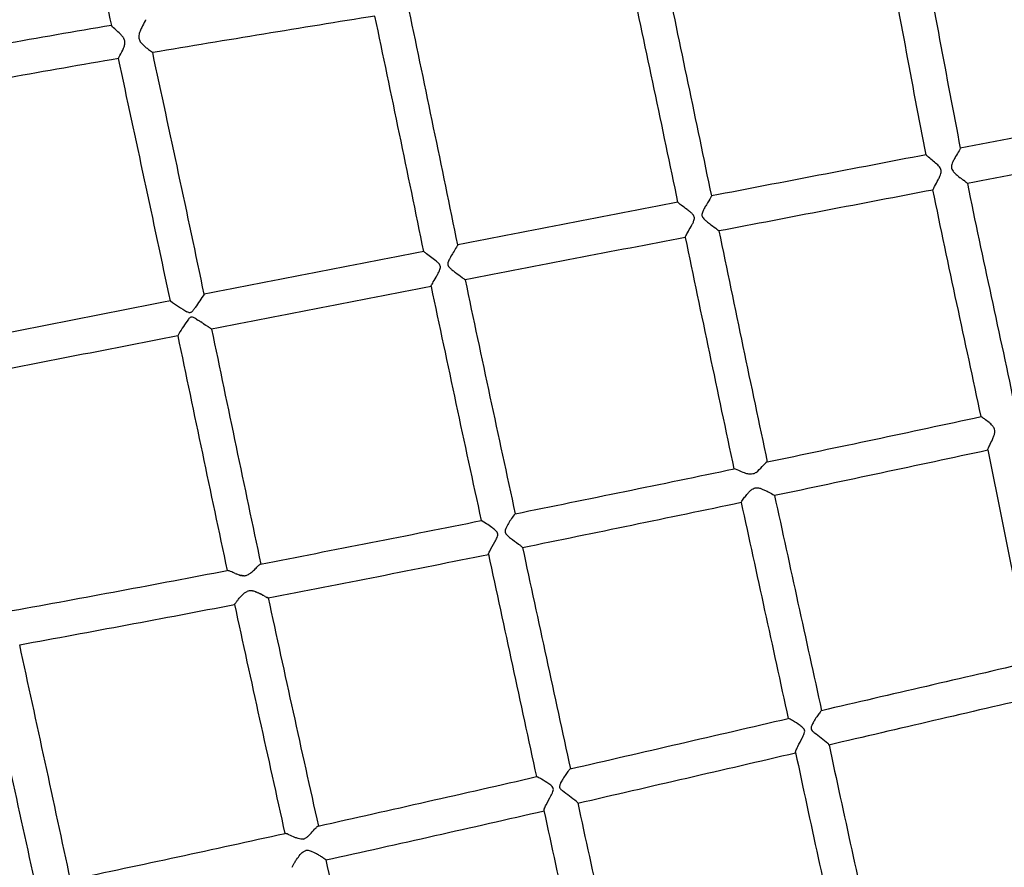
# Model space of a CAD drawing. Units: millimetres. Extents: x 74929 to 261748, y 15707 to 47034.
# Drawn here: x 117871 to 118325, y 34323 to 34714 of the extents above; entities that cross this region are included whole.
import ezdxf

# ---------------------------------------------------------------- set-up
doc = ezdxf.new("R2010")
doc.units = ezdxf.units.MM
doc.header["$MEASUREMENT"] = 0
doc.linetypes.add('DASHED2', pattern=[0.375, 0.25, -0.125])
for name, color, linetype in [('CA_GROUND', 6, 'Continuous'), ('CA_POLYFERRO', 6, 'Continuous'), ('CA_SAFETY ZONE', 240, 'Continuous'), ('CA_STEEL', 7, 'Continuous'), ('CA_TEXT', 7, 'Continuous')]:
    doc.layers.add(name, color=color, linetype=linetype)
doc.styles.add('CA_1op100', font='isocpeur.ttf', dxfattribs={"width": 1.1, "height": 200})
doc.styles.add('CA_Heading', font='Helvetica LT 55 Roman.ttf')
doc.dimstyles.new('CA_1op100', dxfattribs={"dimscale": 100, "dimtxt": 200, "dimasz": 2, "dimexe": 1, "dimexo": 2, "dimgap": 0.5, "dimtad": 1, "dimdec": 0, "dimtxsty": 'CA_1op100', "dimcen": 2, "dimclrd": 6, "dimclre": 6, "dimclrt": 7, "dimadec": 0, "dimazin": 0, "dimtfac": 1, "dimtdec": 0, "dimtmove": 0, "dimatfit": 2, "dimfxl": 1, "dimlwd": -1, "dimlwe": -1, "dimarcsym": 0})

# ---------------------------------------------------------------- blocks, each defined once
blk = doc.blocks.new('*D49')
at = {"layer": 'CA_GROUND', "color": 6, "transparency": 16777216}
for p, q in [((114347.91, 30111.8), (114347.91, 42111.41)), ((125604.57, 38876.95), (125604.57, 42111.41)), ((114547.91, 42011.41), (125404.57, 42011.41))]:
    blk.add_line(p, q, dxfattribs=at)
for points in [[(114547.91, 42044.74), (114547.91, 41978.08), (114347.91, 42011.41)], [(125404.57, 42044.74), (125404.57, 41978.08), (125604.57, 42011.41)]]:
    blk.add_solid(points, dxfattribs=at)
at = {"layer": 'Defpoints', "color": 0, "transparency": 16777216}
for p in [(125604.57, 42011.41), (125604.57, 38676.95), (114347.91, 29911.8)]:
    blk.add_point(p, dxfattribs=at)
at = {"layer": 'CA_GROUND', "color": 7, "transparency": 16777216, "insert": (119976.24, 42163.09), "char_height": 200, "attachment_point": 5, "style": 'CA_Heading'}
blk.add_mtext('11260', dxfattribs=at)
blk = doc.blocks.new('*D50')
at = {"layer": 'CA_GROUND', "color": 6, "transparency": 16777216}
for p, q in [((124066.62, 39777.57), (127566.38, 39777.57)), ((127466.38, 30131.47), (127466.38, 39577.57)), ((114562.24, 29931.47), (127566.38, 29931.47))]:
    blk.add_line(p, q, dxfattribs=at)
for points in [[(127433.05, 39577.57), (127499.71, 39577.57), (127466.38, 39777.57)], [(127433.05, 30131.47), (127499.71, 30131.47), (127466.38, 29931.47)]]:
    blk.add_solid(points, dxfattribs=at)
at = {"layer": 'Defpoints', "color": 0, "transparency": 16777216}
for p in [(123866.62, 39777.57), (127466.38, 39777.57), (114362.24, 29931.47)]:
    blk.add_point(p, dxfattribs=at)
at = {"layer": 'CA_GROUND', "color": 7, "transparency": 16777216, "insert": (127314.7, 34874.86), "char_height": 200, "attachment_point": 5, "rotation": 90, "style": 'CA_Heading'}
blk.add_mtext('9850', dxfattribs=at)
blk = doc.blocks.new('*D71')
at = {"layer": 'CA_TEXT', "color": 150, "transparency": 16777216}
for p, q in [((124849.67, 41498.92), (129534.16, 41498.92)), ((129434.16, 41298.92), (129434.16, 28253.42)), ((114845.18, 28053.42), (129534.16, 28053.42))]:
    blk.add_line(p, q, dxfattribs=at)
for points in [[(129400.83, 41298.92), (129467.5, 41298.92), (129434.16, 41498.92)], [(129400.83, 28253.42), (129467.5, 28253.42), (129434.16, 28053.42)]]:
    blk.add_solid(points, dxfattribs=at)
at = {"layer": 'Defpoints', "color": 0, "transparency": 16777216}
for p in [(124649.67, 41498.92), (114645.18, 28053.42), (129434.16, 28053.42)]:
    blk.add_point(p, dxfattribs=at)
at = {"layer": 'CA_TEXT', "color": 7, "transparency": 16777216, "insert": (129282.48, 34692.75), "char_height": 200, "attachment_point": 5, "rotation": 90, "style": 'CA_Heading'}
blk.add_mtext('13450', dxfattribs=at)
blk = doc.blocks.new('*D74')
at = {"layer": 'CA_TEXT', "color": 240, "transparency": 16777216}
for p, q in [((124899.88, 41217.8), (128586.71, 41217.8)), ((128486.71, 41017.8), (128486.71, 28663)), ((114704.49, 28463), (128586.71, 28463))]:
    blk.add_line(p, q, dxfattribs=at)
for points in [[(128453.38, 41017.8), (128520.04, 41017.8), (128486.71, 41217.8)], [(128453.38, 28663), (128520.04, 28663), (128486.71, 28463)]]:
    blk.add_solid(points, dxfattribs=at)
at = {"layer": 'Defpoints', "color": 0, "transparency": 16777216}
for p in [(124699.88, 41217.8), (114504.49, 28463), (128486.71, 28463)]:
    blk.add_point(p, dxfattribs=at)
at = {"layer": 'CA_TEXT', "color": 7, "transparency": 16777216, "insert": (128335.03, 34619.91), "char_height": 200, "attachment_point": 5, "rotation": 90, "style": 'CA_Heading'}
blk.add_mtext('12750', dxfattribs=at)

msp = doc.modelspace()

# ---------------------------------------------------------------- linework, layer by layer
at = {"layer": 'CA_POLYFERRO'}
for p, q in [((117913.07, 34711.3), (117913.11, 34711.32)), ((118304.78, 34654.63), (118304.55, 34654.1)), ((118302.94, 34642.52), (118302.33, 34643.08)), ((118302.94, 34642.52), (118303.37, 34642.14)), ((118303.61, 34641.94), (118303.37, 34642.14)), ((118303.61, 34641.94), (118303.87, 34641.74)), ((118303.97, 34641.65), (118303.87, 34641.74)), ((118303.97, 34641.65), (118304.77, 34641.01)), ((118305.07, 34640.78), (118304.77, 34641.01)), ((118305.07, 34640.78), (118305.18, 34640.69)), ((118305.44, 34640.49), (118305.18, 34640.69)), ((118305.44, 34640.49), (118305.56, 34640.4)), ((118305.81, 34640.21), (118305.56, 34640.4)), ((118305.81, 34640.21), (118305.9, 34640.13)), ((118306.16, 34639.93), (118305.9, 34640.13)), ((118306.16, 34639.93), (118306.22, 34639.89)), ((118306.83, 34639.42), (118306.22, 34639.89)), ((118306.83, 34639.42), (118306.98, 34639.3)), ((118307.12, 34639.19), (118306.98, 34639.3)), ((118307.12, 34639.19), (118307.18, 34639.14)), ((118307.39, 34638.97), (118307.18, 34639.14)), ((118307.39, 34638.97), (118307.49, 34638.89)), ((118307.62, 34638.79), (118307.49, 34638.89)), ((118307.62, 34638.79), (118308.03, 34638.38)), ((117952.42, 34575.71), (117953.05, 34575.31)), ((117953.83, 34574.82), (117953.05, 34575.31)), ((117953.83, 34574.82), (117954.35, 34574.49)), ((117954.8, 34574.19), (117954.35, 34574.49)), ((117954.8, 34574.19), (117955, 34574.06)), ((117955.28, 34573.87), (117955, 34574.06)), ((117955.28, 34573.88), (117955.64, 34573.64)), ((117955.77, 34573.55), (117955.64, 34573.64)), ((117955.77, 34573.56), (117956.55, 34573.04)), ((117956.72, 34572.93), (117956.55, 34573.04)), ((117956.72, 34572.93), (117956.85, 34572.84)), ((117957.17, 34572.62), (117956.85, 34572.84)), ((117957.17, 34572.62), (117957.4, 34572.47)), ((117957.61, 34572.33), (117957.4, 34572.47)), ((117957.61, 34572.33), (117957.67, 34572.29)), ((117958.01, 34572.06), (117957.67, 34572.29)), ((117958.01, 34572.06), (117958.15, 34571.97)), ((117958.45, 34571.76), (117958.15, 34571.97)), ((117958.45, 34571.76), (117958.56, 34571.68)), ((117958.69, 34571.59), (117958.56, 34571.68)), ((117958.69, 34571.59), (117958.73, 34571.56)), ((117958.83, 34571.49), (117958.73, 34571.56)), ((117958.83, 34571.49), (117958.89, 34571.45)), ((117958.96, 34571.41), (117958.89, 34571.45)), ((117958.96, 34571.41), (117959.02, 34571.36)), ((117959.06, 34571.33), (117959.02, 34571.36)), ((117959.06, 34571.33), (117959.13, 34571.28)), ((117959.15, 34571.27), (117959.13, 34571.28)), ((117959.15, 34571.27), (117959.18, 34571.24)), ((117959.27, 34571.17), (117959.18, 34571.24)), ((117959.3, 34571.13), (117959.24, 34571.16)), ((117959.27, 34571.17), (117959.31, 34571.13)), ((118215.73, 34509.82), (118215.68, 34509.84)), ((118200.37, 34506.65), (118200.34, 34506.61)), ((118086.1, 34481.35), (118083.73, 34482.78)), ((117970.17, 34458.38), (117970.71, 34458.17)), ((117971.69, 34457.8), (117970.71, 34458.16)), ((117971.69, 34457.8), (117971.77, 34457.78)), ((117972.18, 34457.65), (117971.77, 34457.78)), ((117972.18, 34457.65), (117972.29, 34457.62)), ((117972.73, 34457.51), (117972.29, 34457.62)), ((117972.73, 34457.51), (117972.79, 34457.49)), ((117973.05, 34457.44), (117972.79, 34457.49)), ((117973.05, 34457.44), (117973.27, 34457.4)), ((117973.37, 34457.38), (117973.27, 34457.4)), ((117973.37, 34457.38), (117973.72, 34457.35)), ((117974.15, 34457.33), (117973.72, 34457.35)), ((117978.28, 34450.28), (117978.22, 34450.29)), ((117979.58, 34449.92), (117979.22, 34450.04)), ((117979.58, 34449.92), (117979.74, 34449.86)), ((117979.97, 34449.77), (117979.74, 34449.86)), ((117979.97, 34449.77), (117980.27, 34449.65)), ((117980.35, 34449.62), (117980.27, 34449.65)), ((117980.35, 34449.62), (117980.81, 34449.42)), ((117981.06, 34449.31), (117980.81, 34449.42)), ((117981.06, 34449.31), (117981.35, 34449.18)), ((117981.71, 34449), (117981.35, 34449.18)), ((117981.71, 34449), (117981.88, 34448.92)), ((117982.32, 34448.7), (117981.88, 34448.92)), ((117982.32, 34448.7), (117982.39, 34448.66)), ((117982.87, 34448.41), (117982.39, 34448.66)), ((117982.87, 34448.41), (117982.9, 34448.4)), ((117984.02, 34447.79), (117982.9, 34448.4)), ((117984.02, 34447.79), (117984.41, 34447.57)), ((117984.56, 34447.49), (117984.41, 34447.57)), ((117984.56, 34447.49), (117984.59, 34447.48)), ((117984.84, 34447.34), (117984.59, 34447.48)), ((117984.84, 34447.34), (117984.89, 34447.31)), ((117985.06, 34447.22), (117984.89, 34447.31)), ((117985.06, 34447.22), (117985.13, 34447.18)), ((117985.34, 34447.08), (117985.13, 34447.18)), ((117985.4, 34447.06), (117985.34, 34447.08)), ((117985.34, 34447.08), (117985.34, 34447.08)), ((117985.39, 34447.1), (117985.41, 34447.07)), ((117985.41, 34447.07), (117985.39, 34447.1)), ((118240.79, 34395), (118240.78, 34395.03)), ((118244.17, 34379.38), (118244.19, 34379.34)), ((118244.2, 34379.31), (118244.19, 34379.34)), ((118244.2, 34379.31), (118244.2, 34379.29)), ((118228.76, 34375.75), (118228.91, 34376.5)), ((118109.24, 34364.59), (118109.24, 34364.57)), ((118124.85, 34368.14), (118124.84, 34368.17)), ((118128.16, 34352.62), (118128.2, 34352.57)), ((118128.22, 34352.54), (118128.2, 34352.57)), ((118128.22, 34352.54), (118128.24, 34352.51)), ((118128.25, 34352.48), (118128.24, 34352.51)), ((118128.25, 34352.48), (118128.26, 34352.45)), ((118128.26, 34352.44), (118128.26, 34352.45)), ((117996.53, 34322.75), (117996.95, 34323.75)), ((118012.01, 34326.14), (118011.11, 34326.87))]:
    msp.add_line(p, q, dxfattribs=at)
for centre, radius, start, end in [((146187.99, 40858.67), 28935.47, 192.062723, 192.266105), ((94751.35, 29791.7), 23933.41, 11.669633, 11.923768), ((95579.16, 29927.32), 23079.47, 11.75612, 12.021139), ((119671.35, 24450.81), 10394.48, 99.05911, 99.632004), ((96791.36, 30254.16), 21706.77, 11.567871, 11.860796), ((95558.32, 29998.17), 22982.1, 11.576309, 11.851552), ((119099.05, 27734.42), 7076.98, 99.646973, 100.477626), ((119060.59, 28034.49), 6759.11, 99.746345, 100.615041), ((95109.86, 29756.22), 23335.34, 11.94035, 12.221357), ((97245.08, 30228.52), 21164.54, 11.884743, 12.193476), ((137611.96, -66612.77), 103091.47, 100.7359139, 100.7942077), ((147424.44, -118082.55), 155471.68, 100.7552826, 100.7939665), ((133231.36, -43645.07), 79709.75, 100.8045888, 100.8769837), ((136938.74, -63094.74), 99493.04, 100.8020028, 100.8599239), ((130468.25, -29273.5), 65074.97, 100.8895537, 100.980648), ((134089.29, 37889.41), 16229.33, 191.634551, 192.019228), ((132150.51, -38147.18), 74090.13, 100.8704773, 100.9504852), ((137856.56, 38691.68), 20096.82, 191.708128, 192.019556), ((128525.1, -19265.37), 54879.95, 100.996047, 101.103799), ((118070.77, 34601.36), 2.44, 152.5324, 231.1077), ((118078.14, 34608.17), 12.45, 224.3886, 230.4485), ((135733.15, 38318.11), 18045.33, 191.910344, 192.260904), ((129257.04, -23201.18), 58866.62, 100.9644721, 101.0649045), ((135623.18, 38292.69), 17948.49, 191.902546, 192.255372), ((127103.4, -12026.78), 47503.06, 101.121758, 101.244338), ((118003.27, 34672.36), 108.38, 234.4879, 239.3123), ((118012.43, 34529.08), 79.04, 144.615, 150.4191), ((117963.21, 34564.05), 18.65, 141.1127, 144.6349), ((142356.46, 39631.17), 24916.36, 191.71719, 191.971996), ((127344.61, -13428.46), 48908.53, 101.082013, 101.200917), ((145561.49, 40323.83), 28211.18, 191.772341, 191.997308), ((114004.18, 54636.66), 20562.71, 281.81836, 282.099515), ((118298.7, 34505.95), 29.31, 54.1013, 57.7409), ((113690.57, 56012.7), 21989.6, 281.884362, 282.146715), ((129486.05, 36738.75), 11387.7, 191.258575, 191.761853), ((118223.76, 34499.06), 13.51, 127.0562, 140.0126), ((114769.51, 50972.88), 16819.85, 281.418524, 281.769754), ((118196.19, 34491.48), 15.76, 63.5319, 74.477), ((118197.57, 34521.62), 21.06, 307.9761, 318.786), ((114737.22, 51029.93), 16898.09, 281.488213, 281.837529), ((251401.01, 63445.69), 136308.1, 192.2641723, 192.3070808), ((174088.06, 46657.04), 57177.58, 192.281581, 192.383549), ((115373.9, 47967.03), 13753.84, 280.930675, 281.362918), ((118123.8, 34465.34), 31.9, 144.8366, 154.3839), ((118112.83, 34474.06), 17.93, 138.4772, 147.4165), ((118097.11, 34477.96), 2.38, 150.4847, 233.9149), ((245419.14, 61907.02), 130239.1, 192.1612354, 192.2072469), ((115459.5, 47461.83), 13257.62, 280.983436, 281.431413), ((230973.59, 58783.62), 115475.77, 192.1560797, 192.2081899), ((115946.08, 44993.94), 10726.19, 280.318338, 280.857741), ((117966.57, 34459.7), 0.0664, 125.2, 188.4721), ((117981.96, 34462.63), 0.1, 31.8669, 99.7174), ((117977.3, 34446.29), 4.09, 105.0617, 112.1719), ((117977.33, 34445.92), 4.46, 78.5909, 104.2531), ((117976.73, 34442.25), 8.18, 72.2578, 79.0651), ((145133.72, 40365.21), 27785.88, 192.297688, 192.52002), ((116001.65, 44658.71), 10402.55, 280.351117, 280.906452), ((153076.53, 42106.62), 35933.16, 192.312573, 192.485189), ((-46646.87, -1252.45), 168341.82, 12.1981326, 12.2359051), ((265501.73, 66630.56), 151119.47, 192.3058347, 192.3480656), ((129964.66, -15981.59), 51722.87, 102.990938, 103.100979), ((157774.75, -135302.78), 174225.83, 103.0815427, 103.1142061), ((107563.02, 80197.88), 47030.98, 282.977645, 283.103403), ((118141.04, 34254.98), 161.71, 50.6043, 53.3606), ((118241.93, 34377.93), 2.67, 33.0517, 49.1183), ((118244.12, 34379.26), 0.0795, 304.5324, 357.7459), ((132464.48, 37429.08), 14543.64, 192.104724, 192.49535), ((110546.89, 67373.97), 33880.72, 282.93035, 283.10485), ((131809.12, 37267.88), 13884.9, 192.02238, 192.432315), ((118228.88, 34375.74), 0.111, 196.8356, 266.1084), ((114592.05, 49673.62), 15707.86, 282.561966, 282.938977), ((117907.76, 34072.36), 356.63, 51.9276, 53.2433), ((118124.94, 34349.91), 4.21, 40.0501, 49.4429), ((118128.2, 34352.42), 0.0607, 302.183, 5.2134), ((211069.07, 54568.3), 95114.01, 192.2714444, 192.3322112), ((114704, 49247.58), 15283.74, 282.50003, 282.886998), ((118114.83, 34348.8), 2.2, 155.3836, 177.3828), ((199560.94, 52068.87), 83353.6, 192.2740561, 192.3435407), ((118112.72, 34348.9), 0.0839, 200.4425, 258.8063), ((118008.49, 34341.7), 0.0956, 40.4998, 86.7315), ((115941.39, 43604.83), 9490.86, 281.873754, 282.485201), ((117993.19, 34338.33), 0.0681, 130.9072, 185.1215), ((131914.96, 37341.85), 14226.26, 192.238503, 192.646761)]:
    msp.add_arc(centre, radius, start, end, dxfattribs=at)
for points in [[(118285.58, 34755.02), (118292.29, 34721.66), (118298.23, 34688.07), (118304.79, 34654.63)], [(118288.96, 34651.59), (118282.41, 34685.21), (118276.49, 34718.95), (118269.76, 34752.5)], [(118308.03, 34638.38), (118315.11, 34603.54), (118322.92, 34568.86), (118330.15, 34534.14)], [(118314.34, 34530.75), (118307.06, 34565.58), (118299.24, 34600.41), (118292.18, 34635.38)]]:
    msp.add_open_spline(points, degree=3, dxfattribs=at)
for points, knots in [([(117928.86, 34713.98), (117928.87, 34713.96), (117928.85, 34713.9), (117928.8, 34713.71), (117928.21, 34712.51), (117927.29, 34710.85), (117926.33, 34708.81), (117925.83, 34707.4), (117925.69, 34706.53), (117925.69, 34706.14)], [0, 0, 0, 0, 0.060361, 0.179473, 0.584435, 4.057127, 5.876258, 7.347868, 8.519999, 8.519999, 8.519999, 8.519999]), ([(117919.01, 34704.94), (117918.94, 34705.1), (117918.77, 34705.42), (117918.32, 34706.11), (117916.71, 34707.97), (117914.78, 34709.49), (117913.31, 34710.91), (117913.13, 34711.14), (117913.08, 34711.22), (117913.07, 34711.25)], [0, 0, 0, 0, 0.510935, 1.091669, 2.482058, 7.848187, 8.434482, 8.608122, 8.71933, 8.71933, 8.71933, 8.71933]), ([(117916.38, 34696.05), (117916.37, 34696.05), (117916.35, 34696.07), (117916.37, 34696.13), (117916.43, 34696.29), (117917.08, 34697.56), (117918.11, 34699.39), (117919.09, 34701.72), (117919.44, 34703.45), (117919.21, 34704.49), (117919.01, 34704.94)], [0, 0, 0, 0, 0.025888, 0.079979, 0.177655, 0.545659, 4.372658, 6.459141, 8.11622, 9.592104, 9.592104, 9.592104, 9.592104]), ([(117925.69, 34706.14), (117925.69, 34705.88), (117925.73, 34705.36), (117926.08, 34704.28), (117927.13, 34702.86), (117928.64, 34701.5), (117930.33, 34700.13), (117931.44, 34699.3), (117932.09, 34698.81), (117932.14, 34698.76)], [0, 0, 0, 0, 0.770489, 1.552686, 3.389665, 5.996203, 7.656509, 9.917531, 10.125584, 10.125584, 10.125584, 10.125584]), ([(118295.41, 34641.76), (118295.58, 34642.16), (118295.86, 34642.88), (118296.05, 34643.93), (118295.92, 34644.87), (118295.26, 34646.07), (118293.16, 34648.14), (118290.87, 34649.84), (118289.24, 34651.24), (118289.02, 34651.48), (118288.97, 34651.55), (118288.96, 34651.59)], [0, 0, 0, 0, 1.300643, 2.307529, 3.17561, 4.088265, 6.381871, 11.968535, 12.652465, 12.831381, 12.926546, 12.926546, 12.926546, 12.926546]), ([(118304.55, 34654.1), (118304.45, 34653.9), (118303.8, 34652.79), (118302.82, 34651.15), (118301.77, 34649.23), (118301.12, 34647.87), (118300.75, 34646.74), (118300.66, 34645.77), (118300.9, 34644.85), (118301.48, 34643.95), (118302.01, 34643.39), (118302.33, 34643.08)], [0, 0, 0, 0, 0.67241, 3.850062, 5.729236, 7.252627, 8.361915, 9.288372, 10.152945, 11.165786, 12.477513, 12.477513, 12.477513, 12.477513]), ([(118292.18, 34635.39), (118292.17, 34635.43), (118292.19, 34635.53), (118292.31, 34635.82), (118292.56, 34636.33), (118293.34, 34637.78), (118294.36, 34639.58), (118295.16, 34641.18), (118295.41, 34641.76)], [0, 0, 0, 0, 0.106876, 0.300053, 0.945969, 1.801727, 5.241387, 7.158034, 7.158034, 7.158034, 7.158034]), ([(118190.05, 34632.67), (118190.05, 34632.67), (118190.06, 34632.65), (118190.04, 34632.6), (118189.94, 34632.4), (118189.14, 34631.04), (118187.97, 34629.16), (118186.7, 34626.96), (118186, 34625.61), (118185.61, 34624.55), (118185.51, 34623.65), (118185.81, 34622.81), (118186.5, 34621.97), (118187.09, 34621.43), (118187.46, 34621.12)], [0, 0, 0, 0, 0.014157, 0.050064, 0.173712, 0.671951, 4.785859, 6.811799, 8.29419, 9.346524, 10.177484, 10.981377, 11.963185, 13.396091, 13.396091, 13.396091, 13.396091]), ([(118181.31, 34619.94), (118181.52, 34620.37), (118181.85, 34621.09), (118182.14, 34622.11), (118182.08, 34622.98), (118181.67, 34623.73), (118181, 34624.47), (118180.01, 34625.35), (118178.3, 34626.69), (118176.62, 34627.93), (118175.24, 34629), (118174.75, 34629.39), (118174.53, 34629.61), (118174.51, 34629.68), (118174.53, 34629.69), (118174.54, 34629.69)], [0, 0, 0, 0, 1.413181, 2.377296, 3.162733, 3.981918, 4.911179, 6.155274, 7.933802, 11.425806, 12.432694, 13.166906, 13.314393, 13.344918, 13.374017, 13.374017, 13.374017, 13.374017]), ([(118177.88, 34613.51), (118177.88, 34613.56), (118177.91, 34613.68), (118178.07, 34614.06), (118178.41, 34614.73), (118179.27, 34616.27), (118180.29, 34618.02), (118181.07, 34619.46), (118181.31, 34619.94)], [0, 0, 0, 0, 0.132102, 0.377205, 1.24444, 2.371117, 5.691568, 7.30085, 7.30085, 7.30085, 7.30085]), ([(118187.46, 34621.12), (118187.69, 34620.93), (118188.2, 34620.51), (118189.68, 34619.36), (118191.21, 34618.24), (118192.62, 34617.18), (118193.1, 34616.79), (118193.34, 34616.57), (118193.4, 34616.5), (118193.41, 34616.47)], [0, 0, 0, 0, 0.891776, 2.002052, 5.623866, 6.580493, 7.282955, 7.469684, 7.562932, 7.562932, 7.562932, 7.562932]), ([(118072.93, 34610.05), (118072.93, 34610.04), (118072.91, 34609.99), (118072.82, 34609.82), (118071.76, 34608.07), (118070.41, 34605.97), (118069.1, 34603.59), (118068.74, 34602.82), (118068.61, 34602.48)], [0, 0, 0, 0, 0.043267, 0.152382, 0.580954, 6.178398, 7.646616, 8.729554, 8.729554, 8.729554, 8.729554]), ([(118064.13, 34597.39), (118064.33, 34597.8), (118064.66, 34598.51), (118064.95, 34599.51), (118064.89, 34600.38), (118064.45, 34601.14), (118063.73, 34601.92), (118061.58, 34603.73), (118059.36, 34605.26), (118057.54, 34606.68), (118057.3, 34606.89), (118057.24, 34606.96), (118057.23, 34606.98)], [0, 0, 0, 0, 1.371859, 2.330422, 3.109753, 3.929544, 4.92551, 6.28835, 12.341113, 13.016237, 13.202898, 13.293387, 13.293387, 13.293387, 13.293387]), ([(118060.59, 34590.86), (118060.58, 34590.87), (118060.58, 34590.91), (118060.61, 34591.02), (118060.75, 34591.36), (118061.1, 34592.01), (118061.98, 34593.58), (118063.05, 34595.39), (118063.87, 34596.89), (118064.13, 34597.39)], [0, 0, 0, 0, 0.038385, 0.104177, 0.329619, 1.167048, 2.302605, 5.752955, 7.444646, 7.444646, 7.444646, 7.444646]), ([(118070.21, 34598.57), (118070.44, 34598.37), (118070.98, 34597.94), (118072.55, 34596.74), (118074.14, 34595.6), (118075.57, 34594.53), (118076.02, 34594.18), (118076.24, 34593.99), (118076.29, 34593.93), (118076.3, 34593.9)], [0, 0, 0, 0, 0.906609, 2.082674, 5.908407, 6.795875, 7.433785, 7.603097, 7.681699, 7.681699, 7.681699, 7.681699]), ([(117955.93, 34587.21), (117955.94, 34587.22), (117954.54, 34585.19), (117952.91, 34582.72), (117951.01, 34580.07), (117950.37, 34579.3), (117949.86, 34578.83), (117949.29, 34578.66), (117948.64, 34578.82), (117948.21, 34579.03), (117947.96, 34579.16)], [0, 0, 0, 0, 0.007685, 7.396376, 8.873308, 9.776455, 10.426006, 10.928975, 11.502651, 12.369091, 12.369091, 12.369091, 12.369091]), ([(117952.42, 34575.71), (117952.15, 34575.87), (117951.66, 34576.16), (117950.92, 34576.53), (117950.18, 34576.83), (117949.49, 34576.61), (117949.06, 34576.18), (117948.81, 34575.93), (117948.68, 34575.76)], [0, 0, 0, 0, 0.953629, 1.658996, 2.54654, 3.253414, 3.713355, 4.338372, 4.338372, 4.338372, 4.338372]), ([(118317.53, 34515.41), (118317.5, 34515.43), (118317.48, 34515.53), (118317.56, 34515.85), (118317.8, 34516.44), (118318.51, 34517.96), (118319.44, 34519.78), (118320.3, 34521.79), (118320.72, 34523.16), (118320.8, 34524.41), (118320.41, 34525.62), (118319.45, 34526.84), (118317.92, 34528.22), (118316.64, 34529.16), (118315.89, 34529.7)], [0, 0, 0, 0, 0.097801, 0.283743, 0.999615, 1.984449, 5.34195, 7.12449, 8.52747, 9.641032, 10.838569, 12.264419, 14.248269, 17.019608, 17.019608, 17.019608, 17.019608]), ([(118210.53, 34505.01), (118210.3, 34504.85), (118209.84, 34504.57), (118208.89, 34504.17), (118207.51, 34504.07), (118205.51, 34504.59), (118204.08, 34505.21), (118203.22, 34505.59)], [0, 0, 0, 0, 0.858089, 1.5959, 3.08495, 4.924887, 7.756059, 7.756059, 7.756059, 7.756059]), ([(118203.66, 34491.22), (118203.66, 34491.23), (118203.64, 34491.2), (118204.06, 34491.84), (118204.92, 34493.06), (118206.16, 34494.7), (118207.31, 34496), (118208.52, 34497.14), (118210.11, 34498.03), (118211.51, 34497.91), (118212.15, 34497.75)], [0, 0, 0, 0, 0.013232, 0.017991, 2.305866, 4.47904, 6.182439, 7.493209, 9.487087, 11.488645, 11.488645, 11.488645, 11.488645]), ([(118212.15, 34497.75), (118212.34, 34497.7), (118212.76, 34497.58), (118213.66, 34497.26), (118214.92, 34496.69), (118216.74, 34495.75), (118218.1, 34494.97), (118218.94, 34494.48), (118219.02, 34494.45), (118219.04, 34494.44)], [0, 0, 0, 0, 0.603005, 1.290631, 2.874396, 4.744118, 7.433455, 7.592134, 7.667631, 7.667631, 7.667631, 7.667631]), ([(118087.07, 34467.26), (118087.06, 34467.31), (118087.1, 34467.46), (118087.28, 34467.93), (118088.23, 34469.81), (118089.53, 34472.01), (118090.76, 34474.34), (118091.24, 34475.5), (118091.43, 34476.54), (118091.06, 34477.53), (118090.06, 34478.55), (118088.38, 34479.84), (118086.96, 34480.79), (118086.1, 34481.35)], [0, 0, 0, 0, 0.159374, 0.471065, 1.489173, 6.49025, 8.125383, 9.387116, 10.268029, 11.210894, 12.474375, 14.504489, 17.582062, 17.582062, 17.582062, 17.582062]), ([(118095.71, 34476.03), (118095.92, 34475.82), (118096.44, 34475.36), (118098.18, 34473.97), (118100.11, 34472.59), (118101.89, 34471.23), (118102.49, 34470.74), (118102.74, 34470.49), (118102.78, 34470.41), (118102.76, 34470.38), (118102.75, 34470.38)], [0, 0, 0, 0, 0.883707, 2.097022, 6.668624, 7.999674, 8.818599, 9.008357, 9.052824, 9.083408, 9.083408, 9.083408, 9.083408]), ([(117970.17, 34458.38), (117969.46, 34458.68), (117968.56, 34459.08), (117967.46, 34459.54), (117967, 34459.71), (117966.72, 34459.78), (117966.62, 34459.78), (117966.58, 34459.77)], [0, 0, 0, 0, 2.302454, 2.980103, 3.567617, 3.749937, 3.863999, 3.863999, 3.863999, 3.863999]), ([(117974.15, 34457.33), (117974.35, 34457.33), (117974.74, 34457.35), (117975.52, 34457.51), (117976.51, 34457.95), (117977.77, 34458.86), (117978.6, 34459.65), (117979.06, 34460.1)], [0, 0, 0, 0, 0.587027, 1.159502, 2.372753, 3.83658, 5.793744, 5.793744, 5.793744, 5.793744]), ([(117979.06, 34460.1), (117979.57, 34460.6), (117980.24, 34461.3), (117981.09, 34462.13), (117981.53, 34462.52), (117981.81, 34462.7), (117981.92, 34462.72)], [0, 0, 0, 0, 2.13027, 2.92184, 3.552912, 3.895441, 3.895441, 3.895441, 3.895441]), ([(117969.88, 34444.07), (117969.88, 34444.07), (117969.91, 34444.09), (117970.26, 34444.58), (117970.86, 34445.4), (117971.95, 34446.78), (117973.1, 34448.12), (117974.43, 34449.36), (117975.32, 34449.9), (117975.75, 34450.08)], [0, 0, 0, 0, 0.021449, 0.102584, 1.79821, 3.096213, 5.377395, 7.121299, 8.516223, 8.516223, 8.516223, 8.516223]), ([(118228.91, 34376.5), (118229.15, 34377.17), (118230.11, 34379.26), (118231.45, 34381.7), (118232.54, 34383.94), (118232.97, 34385.02), (118233.02, 34386.14), (118232.22, 34387.23), (118230.3, 34388.67), (118228.11, 34390.06), (118226.29, 34391.09), (118225.61, 34391.42), (118225.42, 34391.48), (118225.37, 34391.47), (118225.37, 34391.44)], [0, 0, 0, 0, 2.117641, 6.894509, 8.364319, 9.565019, 10.404268, 11.572227, 13.506808, 17.608274, 19.334721, 19.780273, 19.883023, 19.92726, 19.92726, 19.92726, 19.92726]), ([(118240.74, 34395.04), (118240.7, 34395.03), (118240.62, 34394.96), (118240.39, 34394.74), (118239.77, 34393.98), (118238.78, 34392.59), (118237.62, 34390.8), (118236.89, 34389.57), (118236.6, 34389)], [0, 0, 0, 0, 0.114682, 0.315421, 0.961373, 3.058868, 5.433585, 7.349808, 7.349808, 7.349808, 7.349808]), ([(118236.6, 34389), (118236.47, 34388.76), (118236.26, 34388.3), (118235.98, 34387.54), (118235.88, 34386.63), (118236.51, 34385.6), (118237.16, 34385.07), (118237.55, 34384.73)], [0, 0, 0, 0, 0.816195, 1.485836, 2.47056, 3.450187, 4.988785, 4.988785, 4.988785, 4.988785]), ([(118112.83, 34349.72), (118113.09, 34350.35), (118114.07, 34352.41), (118115.43, 34354.82), (118116.55, 34357.05), (118117, 34358.13), (118117.06, 34359.22), (118116.48, 34360.02), (118115.72, 34360.68), (118114.12, 34361.86), (118112.17, 34363.08), (118110.34, 34364.13), (118109.6, 34364.49), (118109.36, 34364.59), (118109.28, 34364.6), (118109.25, 34364.6)], [0, 0, 0, 0, 2.057564, 6.826847, 8.312557, 9.519185, 10.344948, 11.483619, 12.311979, 13.4116, 17.438644, 19.206046, 19.74868, 19.897983, 19.983051, 19.983051, 19.983051, 19.983051]), ([(118124.81, 34368.18), (118124.77, 34368.17), (118124.68, 34368.1), (118124.44, 34367.86), (118123.77, 34367.05), (118122.7, 34365.54), (118121.45, 34363.64), (118120.68, 34362.32), (118120.38, 34361.72)], [0, 0, 0, 0, 0.116086, 0.326991, 1.022648, 3.280624, 5.873612, 7.855859, 7.855859, 7.855859, 7.855859]), ([(118120.38, 34361.72), (118120.28, 34361.52), (118120.11, 34361.14), (118119.89, 34360.49), (118119.82, 34359.71), (118120.33, 34358.82), (118120.86, 34358.36), (118121.17, 34358.08)], [0, 0, 0, 0, 0.683927, 1.23928, 2.093148, 2.943786, 4.201828, 4.201828, 4.201828, 4.201828]), ([(118001.56, 34335.76), (118001.73, 34335.79), (118002.07, 34335.89), (118002.79, 34336.23), (118003.71, 34336.94), (118005.11, 34338.36), (118006.34, 34339.8), (118007.44, 34340.99), (118007.94, 34341.47), (118008.26, 34341.71), (118008.39, 34341.77), (118008.44, 34341.79)], [0, 0, 0, 0, 0.525535, 1.07385, 2.378938, 3.979264, 7.04584, 8.061644, 8.859399, 9.104995, 9.274477, 9.274477, 9.274477, 9.274477]), ([(118001.56, 34335.76), (118001.39, 34335.73), (118001.04, 34335.69), (118000.25, 34335.74), (117999.14, 34336.02), (117997.31, 34336.74), (117995.66, 34337.52), (117994.27, 34338.11), (117993.7, 34338.32), (117993.36, 34338.41), (117993.24, 34338.41), (117993.19, 34338.41)], [0, 0, 0, 0, 0.518166, 1.046104, 2.354357, 3.960366, 6.933688, 7.807934, 8.514071, 8.732677, 8.873859, 8.873859, 8.873859, 8.873859]), ([(117996.95, 34323.75), (117997.18, 34324.17), (117997.69, 34325.05), (117998.76, 34326.69), (117999.99, 34328.38), (118001.37, 34329.82), (118002.31, 34330.34), (118002.75, 34330.45)], [0, 0, 0, 0, 1.431268, 3.061114, 5.871364, 7.675385, 9.035847, 9.035847, 9.035847, 9.035847]), ([(118011.11, 34326.87), (118010.67, 34327.17), (118009.73, 34327.79), (118007.98, 34328.85), (118006.12, 34329.85), (118004.26, 34330.53), (118003.19, 34330.56), (118002.75, 34330.45)], [0, 0, 0, 0, 1.613024, 3.381246, 6.140188, 7.942313, 9.290057, 9.290057, 9.290057, 9.290057])]:
    msp.add_open_spline(points, degree=3, knots=knots, dxfattribs=at)
at = {"layer": 'CA_SAFETY ZONE', "linetype": 'DASHED2', "ltscale": 10}
msp.add_rational_spline([(114820.8, 33360.63), (114222.77, 32541.11), (113624.75, 31721.58), (113026.72, 30902.06), (112508.77, 30192.26), (112644.43, 29324.12), (113354.22, 28806.17), (113398.65, 28773.75), (113443.08, 28741.33), (113487.5, 28708.91), (114197.3, 28190.96), (115065.44, 28326.61), (115583.39, 29036.4), (116282.74, 29994.78), (116982.08, 30953.15), (117681.43, 31911.53), (117866.46, 31923.77), (118049.13, 31955.62), (118227.38, 32006.72), (118227.97, 32006.88), (118228.55, 32007.05), (118229.14, 32007.22), (118798.1, 32170.65), (119358.08, 32362.62), (119907.64, 32582.65), (119960.87, 32151.28), (120183.05, 31777.73), (120536.69, 31525.04), (120618.89, 31407.54), (120801.19, 31184.93), (121121.85, 30895.93), (121482.72, 30658.15), (121875.59, 30477), (122291.78, 30356.53), (122721.77, 30299.44), (123156.03, 30307), (123441.75, 30355), (123582.11, 30389.47), (124133.64, 30381.95), (124616.97, 30647.7), (124906.09, 31117.43), (125011.89, 31218.94), (125207.95, 31437.81), (125448.96, 31806.54), (125631.01, 32206.84), (125749.88, 32629.45), (125802.79, 33064.38), (125788.51, 33501.66), (125707.32, 33931.06), (125609.87, 34205.46), (125550.87, 34338.05), (125506.85, 34733.58), (125319.02, 35084.44), (125014.3, 35340.42), (125375.62, 35575.82), (125612.89, 35935.91), (125686.64, 36360.8), (125915.41, 36585.93), (126137.9, 36817.28), (126353.94, 37054.65), (126354.31, 37055.06), (126354.68, 37055.46), (126355.05, 37055.87), (126448.81, 37159), (126533.57, 37269.63), (126608.75, 37386.99), (126610.96, 37390.45), (126613.16, 37393.92), (126615.37, 37397.38), (126742.94, 37598.72), (126840.4, 37816.25), (126905.72, 38045.47), (126907.88, 38053.18), (126910.04, 38060.89), (126912.2, 38068.6), (126982.88, 38326.06), (127011.43, 38591.51), (126997.12, 38858.11), (126996.55, 38867.75), (126995.98, 38877.38), (126995.41, 38887.02), (126989.53, 38976.69), (126968.02, 39155.68), (126906.72, 39419.18), (126817.05, 39674.68), (126700.16, 39918.85), (126557.46, 40148.81), (126390.69, 40361.84), (126202.17, 40555.13), (126063.44, 40669.53), (125991.38, 40722.68), (125990.18, 40723.56), (125988.98, 40724.44), (125987.79, 40725.33), (125791.67, 40869.47), (125577.57, 40985.24), (125349.57, 41070.43), (125348.29, 41070.9), (125347.02, 41071.38), (125345.75, 41071.85), (124882.37, 41244.16), (124389.5, 41282.79), (123904.94, 41184.78), (123897.27, 41183.19), (123889.6, 41181.61), (123881.93, 41180.02), (123632.07, 41127.16), (123392.45, 41038.81), (123168.09, 40916.81), (123162.47, 40913.73), (123156.84, 40910.65), (123151.22, 40907.56), (122956.68, 40799.94), (122777.22, 40668.71), (122615.69, 40515.95), (122612.72, 40513.13), (122609.75, 40510.31), (122606.78, 40507.49), (122329.72, 40243.02), (122115.77, 39925.32), (121974.88, 39569.16), (121974.72, 39568.76), (121974.56, 39568.36), (121974.41, 39567.97), (121923.51, 39439.12), (121872.61, 39310.28), (121821.71, 39181.44), (121821.68, 39181.36), (121821.65, 39181.28), (121821.61, 39181.2), (121522.18, 38420.25), (121264.87, 37644.05), (121050.44, 36854.93), (121039.4, 36857.94), (121028.35, 36860.94), (121017.29, 36863.91), (119749.46, 37203.47), (118439.23, 37281.03), (117140.19, 37093.4), (116615.49, 37017.95), (116136.62, 36790.6), (115746.49, 36431.7), (115522.31, 36446.46), (115298.13, 36461.21), (115073.95, 36475.97), (114197.16, 36533.67), (113536.38, 35954.5), (113478.67, 35077.72), (113475.92, 35035.81), (113473.16, 34993.9), (113470.4, 34951.99), (113414.15, 34097.3), (113968.35, 33444.21), (114820.8, 33360.63)], [1, 1, 1, 1, 0.804737854125, 0.804737854125, 1, 1, 1, 1, 0.804737854124, 0.804737854124, 1, 1, 1, 1, 0.996219257085, 0.996219257085, 1, 1, 1, 1, 0.99914812832, 0.99914812832, 1, 0.943730935716, 0.943730935716, 1, 1, 1, 1, 1, 1, 1, 1, 1, 1, 1, 0.913083291164, 0.913083291164, 1, 1, 1, 1, 1, 1, 1, 1, 1, 1, 1, 0.952284546401, 0.952284546401, 1, 0.94454714736, 0.94454714736, 1, 0.999747768293, 0.999747768293, 1, 1, 1, 1, 0.997645913891, 0.997645913891, 1, 1, 1, 1, 0.993141180725, 0.993141180725, 1, 1, 1, 1, 0.991401432605, 0.991401432605, 1, 1, 1, 1, 1, 1, 1, 1, 1, 1, 1, 1, 1, 1, 1, 1, 1, 0.993650725905, 0.993650725905, 1, 1, 1, 1, 0.974442144374, 0.974442144374, 1, 1, 1, 1, 0.993024860575, 0.993024860575, 1, 1, 1, 1, 0.994708419753, 0.994708419753, 1, 1, 1, 1, 0.984511640291, 0.984511640291, 1, 1, 1, 1, 1, 1, 1, 1, 1, 1, 0.998999905609, 0.998999905609, 1, 0.999998886962, 0.999998886962, 1, 0.986369015967, 0.986369015967, 1, 0.970134410059, 0.970134410059, 1, 1, 1, 1, 0.804737854125, 0.804737854125, 1, 1, 1, 1, 0.812222144845, 0.812222144845, 1], degree=3, knots=[0, 0, 0, 0, 1, 1, 1, 2.570796, 2.570796, 2.570796, 3.570796, 3.570796, 3.570796, 5.141593, 5.141593, 5.141593, 6.141593, 6.141593, 6.141593, 6.354693, 6.354693, 6.354693, 7.354693, 7.354693, 7.354693, 7.45581, 7.45581, 7.45581, 8.283426, 8.283426, 8.283426, 438.480872, 869.009793, 1299.620149, 1731.289729, 2163.221511, 2595.788439, 3028.954794, 3462.557771, 3462.557771, 3462.557771, 3463.590479, 3463.590479, 3463.590479, 3903.442316, 4342.595204, 4781.335871, 5218.869403, 5655.772111, 6091.903042, 6527.526156, 6962.88612, 6962.88612, 6962.88612, 6963.647401, 6963.647401, 6963.647401, 6964.468905, 6964.468905, 6964.468905, 6964.523923, 6964.523923, 6964.523923, 6965.523923, 6965.523923, 6965.523923, 6965.692047, 6965.692047, 6965.692047, 6966.692047, 6966.692047, 6966.692047, 6966.979184, 6966.979184, 6966.979184, 6967.979184, 6967.979184, 6967.979184, 6968.300751, 6968.300751, 6968.300751, 6969.300751, 6969.300751, 6969.300751, 7238.901619, 7509.330193, 7779.709685, 8050.023213, 8320.258729, 8590.406158, 8860.460026, 9129.076826, 9129.076826, 9129.076826, 9130.076826, 9130.076826, 9130.076826, 9130.353073, 9130.353073, 9130.353073, 9131.353073, 9131.353073, 9131.353073, 9131.908657, 9131.908657, 9131.908657, 9132.908657, 9132.908657, 9132.908657, 9133.198223, 9133.198223, 9133.198223, 9134.198223, 9134.198223, 9134.198223, 9134.45038, 9134.45038, 9134.45038, 9135.45038, 9135.45038, 9135.45038, 9135.882334, 9135.882334, 9135.882334, 9136.882334, 9136.882334, 9136.882334, 9137.882334, 9137.882334, 9137.882334, 9138.882334, 9138.882334, 9138.882334, 9138.991897, 9138.991897, 9138.991897, 9138.995552, 9138.995552, 9138.995552, 9139.400684, 9139.400684, 9139.400684, 9140.001596, 9140.001596, 9140.001596, 9141.001596, 9141.001596, 9141.001596, 9142.572393, 9142.572393, 9142.572393, 9143.572393, 9143.572393, 9143.572393, 9145.111178, 9145.111178, 9145.111178, 9145.111178], dxfattribs=at)
at = {"layer": 'CA_STEEL'}
for radius, start, end in [(15935.66, 286.023738, 297.118396), (16049.96, 286.023687, 297.118299)]:
    msp.add_arc((113384.28, 48875.19), radius, start, end, dxfattribs=at)

# ---------------------------------------------------------------- dimensions: what is measured, and where the dimension line sits
at = {"layer": 'CA_GROUND', "color": 3}
dim = msp.add_linear_dim(base=(125604.57, 42011.41), p1=(114347.91, 29911.8), p2=(125604.57, 38676.95), dimstyle='CA_1op100', override={"dimtxt": 2, "dimrnd": 10, "dimtxsty": 'CA_Heading'}, dxfattribs=at)
dim.commit()
dim.dimension.update_dxf_attribs({"geometry": '*D49', "text_midpoint": (119976.24, 42163.09)})
dim = msp.add_linear_dim(base=(127466.38, 39777.57), p1=(114362.24, 29931.47), p2=(123866.62, 39777.57), angle=90, dimstyle='CA_1op100', override={"dimtxt": 2, "dimrnd": 10, "dimtxsty": 'CA_Heading'}, dxfattribs=at)
dim.commit()
dim.dimension.update_dxf_attribs({"geometry": '*D50', "text_midpoint": (127466.38, 34874.86), "dimtype": 160})
at = {"layer": 'CA_TEXT', "color": 150, "true_color": 0x249bf0}
dim = msp.add_linear_dim(base=(129434.1619, 28053.4167), p1=(124649.668, 41498.9207), p2=(114645.1841, 28053.4167), angle=90, dimstyle='CA_1op100', override={"dimtxt": 2, "dimrnd": 10, "dimtxsty": 'CA_Heading', "dimclrd": 150, "dimclre": 150}, dxfattribs=at)
dim.commit()
dim.dimension.update_dxf_attribs({"geometry": '*D71', "text_midpoint": (129434.1619, 34692.7535), "dimtype": 160})
at = {"layer": 'CA_TEXT', "color": 240}
dim = msp.add_linear_dim(base=(128486.71, 28463), p1=(124699.88, 41217.8), p2=(114504.49, 28463), angle=90, dimstyle='CA_1op100', override={"dimtxt": 2, "dimrnd": 10, "dimtxsty": 'CA_Heading', "dimclrd": 240, "dimclre": 240}, dxfattribs=at)
dim.commit()
dim.dimension.update_dxf_attribs({"geometry": '*D74', "text_midpoint": (128486.71, 34619.91), "dimtype": 160})

doc.saveas('drawing.dxf')
